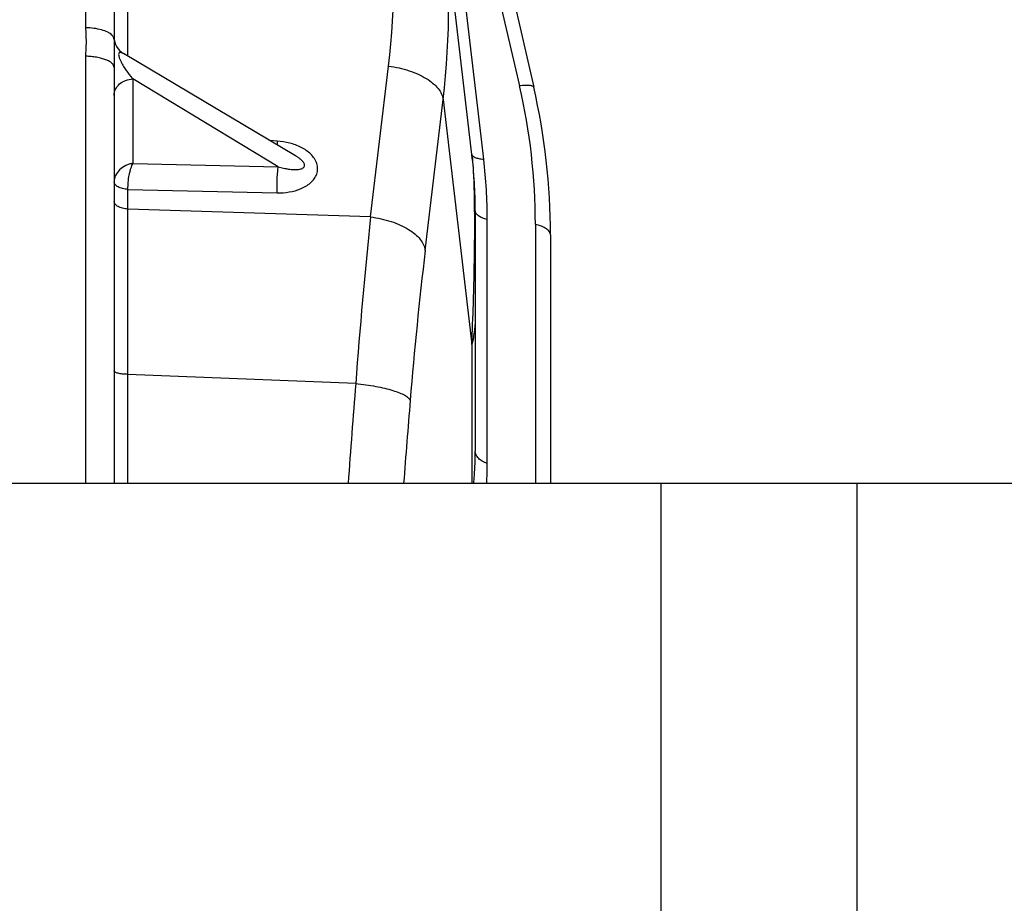
# Model space of a CAD drawing. Units: inches. Extents: x 0 to 17, y 0 to 11.
# Drawn here: x 8.9 to 10, y 2.6 to 3.5 of the extents above; entities that cross this region are included whole.
import ezdxf

# ---------------------------------------------------------------- set-up
doc = ezdxf.new("R2010")
doc.units = ezdxf.units.IN
doc.header["$LTSCALE"] = 0.935
doc.header["$MEASUREMENT"] = 0
doc.layers.get('0').update_dxf_attribs({"linetype": 'CONTINUOUS'})
doc.styles.get("Standard").update_dxf_attribs({"font": 'txt', "width": 0.8})
doc.styles.add('TEXTSTYLE_1', font='gdt', dxfattribs={"width": 0.8})
doc.dimstyles.new('DIMSTYLE_2', dxfattribs={"dimtxt": 0.2, "dimasz": 0.1875, "dimexe": 0.125, "dimexo": 0.0625, "dimgap": 0.09, "dimtad": 0, "dimtih": 1, "dimtoh": 1, "dimdec": 1, "dimlfac": 4, "dimzin": 4, "dimdsep": 46, "dimtxsty": 'Standard', "dimblk": '_FILLED', "dimblk1": '_FILLED', "dimblk2": '_FILLED', "dimcen": 0.09, "dimadec": 0, "dimazin": 0, "dimtp": 0.001, "dimtm": 0.001, "dimtfac": 1, "dimtdec": 1, "dimtmove": 0, "dimatfit": 2, "dimldrblk": '_FILLED', "dimfxl": 1, "dimtolj": 1, "dimtzin": 4, "dimarcsym": 0})

# ---------------------------------------------------------------- blocks, each defined once
blk = doc.blocks.new('_FILLED')
at = {"color": 0, "linetype": 'ByBlock'}
blk.add_solid([(0, 0), (-1, 0.1667), (-1, -0.1667)], dxfattribs=at)
blk = doc.blocks.new('*D9')
at = {"color": 2, "linetype": 'Continuous'}
for p, q in [((13.1918, 1.4983), (12.7519, 1.0594)), ((12.7519, 1.0594), (12.4574, 1.0594))]:
    blk.add_line(p, q, dxfattribs=at)
at = {"color": 2, "linetype": 'Continuous', "xscale": 0.1875, "yscale": 0.1875, "zscale": 0.1875, "rotation": 44.9343146978}
blk.add_blockref('_FILLED', (13.1918, 1.4983), dxfattribs=at)
at = {"color": 2, "linetype": 'Continuous', "insert": (12.3574, 1.1594), "char_height": 0.2, "width": 3.04, "attachment_point": 3, "line_spacing_factor": 0.9, "style": 'TEXTSTYLE_1'}
blk.add_mtext('{\\Fgdt;n}\\Ftxt;377{\\Ftxt.shx;\\W1.000000;\\H0.200000; }[14.9]\\PWIRING BOX DIAMETER', dxfattribs=at)

msp = doc.modelspace()

# ---------------------------------------------------------------- linework, layer by layer
at = {"color": 7, "linetype": 'Continuous'}
for p, q in [((9.39899, 3.40184), (9.28629, 4.35984)), ((9.3383, 4.01739), (9.4632, 3.47186)), ((9.02742, 3.90406), (9.02742, 3.52145)), ((9.21575, 3.40068), (9.03721, 3.50672)), ((9.02742, 3.49231), (9.02742, 3.06023)), ((9.21575, 3.40068), (9.21575, 3.40068)), ((9.40242, 3.34342), (9.40242, 3.09381)), ((9.48054, 3.31842), (9.48054, 3.06023)), ((10.24954, 3.06023), (8.19054, 3.06023))]:
    msp.add_line(p, q, dxfattribs=at)
at = {"color": 9, "linetype": 'Continuous'}
for p, q in [((8.9978, 3.92284), (8.9978, 3.53366)), ((9.35704, 3.86509), (9.44837, 3.47332)), ((9.0418, 3.50399), (9.0418, 3.7717)), ((9.41059, 3.40313), (9.38109, 3.65758)), ((8.9978, 3.50401), (8.9978, 3.06023)), ((9.29382, 3.3372), (9.31244, 3.49386)), ((9.0469, 3.48041), (9.0469, 3.39268)), ((9.19789, 3.3892), (9.0469, 3.48041)), ((9.35044, 3.30242), (9.36906, 3.45908)), ((9.36906, 3.45908), (9.39899, 3.20467)), ((9.19667, 3.41593), (9.18928, 3.4164)), ((9.19667, 3.41593), (9.1966, 3.41181)), ((9.41132, 3.39678), (9.41059, 3.40313)), ((9.0469, 3.39268), (9.19789, 3.3892)), ((9.0418, 3.34534), (9.0418, 3.36575)), ((9.0418, 3.36575), (9.19667, 3.36219)), ((9.29382, 3.3372), (9.0418, 3.34534)), ((9.0418, 3.1736), (9.0418, 3.34534)), ((9.41492, 3.08116), (9.41492, 3.33453)), ((9.46492, 3.32942), (9.46492, 3.06023)), ((9.39899, 3.20467), (9.39899, 3.06023)), ((9.0418, 3.06023), (9.0418, 3.1736)), ((9.27829, 3.16404), (9.0418, 3.1736)), ((9.59504, 3.06023), (9.59504, 2.56023)), ((9.79862, 3.06023), (9.79862, 2.56023))]:
    msp.add_line(p, q, dxfattribs=at)
for centre, radius, start, end in [((8.52581, 3.58697), 0.79212, 353.24967, 6.75033), ((8.53577, 3.55766), 0.83911, 353.25289, 6.74711), ((8.83071, 3.32937), 0.63421, 0.00415, 13.11888), ((8.87432, 3.33453), 0.54059, 359.99968, 6.61224), ((15.2183, 2.71855), 5.9567, 174.038622, 175.710909), ((13.72579, 2.78757), 4.40553, 173.28889, 175.32517), ((2.84523, 3.42398), 6.55744, 358.083408, 358.340308), ((24.72425, 1.93735), 15.4946, 175.459184, 175.843089), ((23.55833, 1.9711), 14.27191, 175.275404, 175.622031), ((9.02136, 3.08079), 0.39356, 356.99958, 0.05491)]:
    msp.add_arc(centre, radius, start, end, dxfattribs=at)
at = {"color": 7, "linetype": 'Continuous'}
for centre, radius, start, end in [((9.04742, 3.52392), 0.02, 180.20822, 239.29376), ((8.79304, 3.31842), 0.6875, 0, 12.89578), ((8.90242, 3.34342), 0.5, 0, 6.70984)]:
    msp.add_arc(centre, radius, start, end, dxfattribs=at)
at = {"color": 9, "linetype": 'Continuous'}
for points, knots in [([(8.9978, 3.53366), (8.9978, 3.53119), (8.99797, 3.52749), (8.99822, 3.52256), (8.9983, 3.51761), (8.99799, 3.51144), (8.9978, 3.50649), (8.9978, 3.50401)], [0, 0, 0, 0, 0.2494718, 0.3744302, 0.499408, 0.749469, 1, 1, 1, 1]), ([(9.02519, 3.52598), (9.0246, 3.52656), (9.02319, 3.52767), (9.01964, 3.52968), (9.01403, 3.53167), (9.00629, 3.53318), (9.00071, 3.5336), (8.9978, 3.53366)], [0, 0, 0, 0, 0.0860622, 0.1852587, 0.4212672, 0.698838, 1, 1, 1, 1]), ([(9.02742, 3.52145), (9.02742, 3.52224), (9.02695, 3.52397), (9.02586, 3.52533), (9.02519, 3.52598)], [0, 0, 0, 0, 0.460182, 1, 1, 1, 1]), ([(9.02742, 3.52145), (9.02742, 3.51948), (9.02756, 3.51516), (9.02762, 3.50818), (9.02752, 3.50044), (9.02742, 3.49504), (9.02742, 3.49231)], [0, 0, 0, 0, 0.2031371, 0.4444888, 0.7184979, 1, 1, 1, 1]), ([(9.03721, 3.50672), (9.03677, 3.50698), (9.03591, 3.50744), (9.0348, 3.50786), (9.03392, 3.50799), (9.03329, 3.50794), (9.03266, 3.50765), (9.03216, 3.50689), (9.03205, 3.50565), (9.03227, 3.50415), (9.03273, 3.50256), (9.03347, 3.50059), (9.03451, 3.49834), (9.03584, 3.49586), (9.03719, 3.49356), (9.03899, 3.49073), (9.04126, 3.48744), (9.04404, 3.48379), (9.04594, 3.4815), (9.0469, 3.48041)], [0, 0, 0, 0, 0.0416639, 0.0797277, 0.0972737, 0.114007, 0.1310175, 0.1522672, 0.1855956, 0.2306014, 0.2770252, 0.3211456, 0.4034332, 0.4801195, 0.5529167, 0.6227575, 0.755559, 0.8809652, 1, 1, 1, 1]), ([(9.02742, 3.49231), (9.02742, 3.49307), (9.02694, 3.49474), (9.02512, 3.4969), (9.02234, 3.49884), (9.01867, 3.50054), (9.01422, 3.50196), (9.00913, 3.50305), (9.00359, 3.50376), (8.99976, 3.50397), (8.9978, 3.50401)], [0, 0, 0, 0, 0.0673366, 0.1473511, 0.2464747, 0.3660952, 0.504918, 0.659884, 0.8268759, 1, 1, 1, 1]), ([(9.31244, 3.49386), (9.31609, 3.49337), (9.32326, 3.49209), (9.33358, 3.48925), (9.34308, 3.48559), (9.35146, 3.48122), (9.35847, 3.47627), (9.36392, 3.47088), (9.36761, 3.46516), (9.36884, 3.46105), (9.36906, 3.45908)], [0, 0, 0, 0, 0.1570495, 0.3103724, 0.4558017, 0.5904864, 0.7123585, 0.8205077, 0.9154949, 1, 1, 1, 1]), ([(9.02742, 3.46336), (9.02742, 3.46556), (9.02849, 3.47011), (9.03291, 3.47571), (9.03935, 3.47943), (9.04435, 3.48035), (9.0469, 3.48041)], [0, 0, 0, 0, 0.231654, 0.4743166, 0.7319318, 1, 1, 1, 1]), ([(9.4632, 3.47186), (9.46308, 3.4724), (9.46228, 3.47291), (9.46134, 3.47322), (9.46033, 3.47348), (9.45881, 3.47368), (9.45669, 3.47379), (9.4542, 3.47377), (9.45138, 3.47361), (9.4494, 3.47343), (9.44837, 3.47332)], [0, 0, 0, 0, 0.1095961, 0.1505711, 0.1977926, 0.3112987, 0.4499367, 0.6126332, 0.7970367, 1, 1, 1, 1]), ([(9.19667, 3.36219), (9.20087, 3.36209), (9.20922, 3.36263), (9.21929, 3.36533), (9.22656, 3.36889), (9.23139, 3.37229), (9.23536, 3.37648), (9.23808, 3.38145), (9.23911, 3.387), (9.23822, 3.39263), (9.23563, 3.39785), (9.23177, 3.40242), (9.22702, 3.40629), (9.21983, 3.41056), (9.21386, 3.41275), (9.20978, 3.41382)], [0, 0, 0, 0, 0.1315251, 0.2602098, 0.3230034, 0.3843109, 0.4439085, 0.5019107, 0.5591658, 0.6171682, 0.6771014, 0.739177, 0.8029995, 0.8680526, 1, 1, 1, 1]), ([(9.19789, 3.3892), (9.19966, 3.38869), (9.20322, 3.38779), (9.2077, 3.38697), (9.21126, 3.38654), (9.21389, 3.38635), (9.21648, 3.38633), (9.21901, 3.38651), (9.22105, 3.38689), (9.22257, 3.38743), (9.22363, 3.38798), (9.22454, 3.38875), (9.22518, 3.38984), (9.22528, 3.39121), (9.22483, 3.3926), (9.22403, 3.39391), (9.22272, 3.39551), (9.22081, 3.39726), (9.21834, 3.39908), (9.21662, 3.40016), (9.21575, 3.40068)], [0, 0, 0, 0, 0.1268924, 0.2513114, 0.3124597, 0.3727571, 0.4320408, 0.4900657, 0.5464633, 0.5739523, 0.6009404, 0.6276625, 0.6550783, 0.6851833, 0.7187069, 0.753995, 0.789719, 0.8607711, 0.9308672, 1, 1, 1, 1]), ([(9.39899, 3.40184), (9.39939, 3.39844), (9.40011, 3.39036), (9.40088, 3.37599), (9.40141, 3.35704), (9.40153, 3.34278), (9.40155, 3.3348)], [0, 0, 0, 0, 0.1528988, 0.3627424, 0.6432042, 1, 1, 1, 1]), ([(9.41132, 3.39678), (9.41046, 3.39684), (9.4088, 3.39701), (9.40645, 3.39738), (9.40435, 3.39788), (9.40164, 3.39877), (9.39918, 3.40024), (9.39899, 3.40184)], [0, 0, 0, 0, 0.1881823, 0.3610502, 0.5160242, 0.651426, 1, 1, 1, 1]), ([(9.0469, 3.39268), (9.04561, 3.39251), (9.04306, 3.39199), (9.03824, 3.39016), (9.03295, 3.38657), (9.02923, 3.38149), (9.02769, 3.37701), (9.02742, 3.37472), (9.02742, 3.37359)], [0, 0, 0, 0, 0.131082, 0.2627731, 0.521732, 0.7682517, 0.885967, 1, 1, 1, 1]), ([(9.0418, 3.36575), (9.04174, 3.36819), (9.04197, 3.37321), (9.04283, 3.3794), (9.04388, 3.38422), (9.04476, 3.38746), (9.04575, 3.39026), (9.04649, 3.39194), (9.0469, 3.39268)], [0, 0, 0, 0, 0.2648578, 0.544707, 0.6779238, 0.800628, 0.9090134, 1, 1, 1, 1]), ([(9.19667, 3.36219), (9.1966, 3.3646), (9.19658, 3.36957), (9.19678, 3.37685), (9.19713, 3.38267), (9.19753, 3.3867), (9.19776, 3.38843), (9.19789, 3.3892)], [0, 0, 0, 0, 0.2679852, 0.5507772, 0.8071708, 0.9136484, 1, 1, 1, 1]), ([(9.0418, 3.36575), (9.03992, 3.36584), (9.03639, 3.36631), (9.03234, 3.36772), (9.02982, 3.36933), (9.02848, 3.37063), (9.02762, 3.37206), (9.02742, 3.3731), (9.02742, 3.37359)], [0, 0, 0, 0, 0.3199294, 0.6009578, 0.7204233, 0.8249245, 0.9165108, 1, 1, 1, 1]), ([(9.0418, 3.34534), (9.03992, 3.34543), (9.03639, 3.3459), (9.03234, 3.34731), (9.02982, 3.34892), (9.02848, 3.35023), (9.02763, 3.35166), (9.02742, 3.3527), (9.02742, 3.35319)], [0, 0, 0, 0, 0.3195337, 0.6009964, 0.7205398, 0.8250693, 0.9166971, 1, 1, 1, 1]), ([(9.29382, 3.3372), (9.29747, 3.33671), (9.30464, 3.33542), (9.31496, 3.33259), (9.32446, 3.32892), (9.33284, 3.32456), (9.33985, 3.31961), (9.3453, 3.31422), (9.34899, 3.30849), (9.35022, 3.30438), (9.35044, 3.30242)], [0, 0, 0, 0, 0.1570495, 0.3103724, 0.4558017, 0.5904864, 0.7123585, 0.8205077, 0.9154949, 1, 1, 1, 1]), ([(9.40155, 3.3348), (9.40159, 3.31856), (9.40123, 3.28497), (9.40041, 3.2514), (9.39991, 3.23406)], [0, 0, 0, 0, 0.4835214, 1, 1, 1, 1]), ([(9.41492, 3.33453), (9.41316, 3.33494), (9.40998, 3.33591), (9.40643, 3.3377), (9.40434, 3.3394), (9.40325, 3.34068), (9.40258, 3.34203), (9.40242, 3.34297), (9.40242, 3.34342)], [0, 0, 0, 0, 0.3330716, 0.6099714, 0.7255133, 0.8268658, 0.9168298, 1, 1, 1, 1]), ([(9.48054, 3.31842), (9.48054, 3.31898), (9.48034, 3.32015), (9.4795, 3.32182), (9.47814, 3.3234), (9.47553, 3.3255), (9.47109, 3.32771), (9.46712, 3.3289), (9.46492, 3.32942)], [0, 0, 0, 0, 0.0825977, 0.1721068, 0.2731884, 0.388659, 0.6659606, 1, 1, 1, 1]), ([(9.40242, 3.23388), (9.40242, 3.229), (9.40184, 3.21917), (9.40012, 3.20948), (9.39899, 3.20467)], [0, 0, 0, 0, 0.4974683, 1, 1, 1, 1]), ([(9.0418, 3.1736), (9.04084, 3.17362), (9.03898, 3.1737), (9.03628, 3.17392), (9.03381, 3.17425), (9.03167, 3.17468), (9.02991, 3.17518), (9.02873, 3.17567), (9.02804, 3.17612), (9.02762, 3.17651), (9.02742, 3.17688), (9.02742, 3.17712)], [0, 0, 0, 0, 0.186666, 0.3656911, 0.5300587, 0.6740673, 0.7940748, 0.887313, 0.9238345, 0.9540878, 1, 1, 1, 1]), ([(9.27829, 3.16404), (9.28186, 3.16369), (9.28885, 3.16286), (9.29898, 3.16124), (9.30831, 3.15929), (9.31658, 3.15709), (9.32352, 3.1547), (9.32835, 3.1525), (9.33134, 3.15064), (9.33299, 3.14933), (9.3342, 3.14803), (9.33474, 3.14708), (9.33491, 3.14662)], [0, 0, 0, 0, 0.17781, 0.349032, 0.5079683, 0.6503239, 0.7724567, 0.8717189, 0.9122865, 0.9468649, 0.9758298, 1, 1, 1, 1]), ([(9.40093, 3.06022), (9.40118, 3.06295), (9.40208, 3.07413), (9.40242, 3.08534), (9.40242, 3.09381)], [0, 0, 0, 0, 0.2448982, 1, 1, 1, 1]), ([(9.41492, 3.08116), (9.41313, 3.08177), (9.40984, 3.0832), (9.40577, 3.08618), (9.40308, 3.08976), (9.40242, 3.09252), (9.40242, 3.09381)], [0, 0, 0, 0, 0.3006897, 0.5656475, 0.7946479, 1, 1, 1, 1])]:
    msp.add_open_spline(points, degree=3, knots=knots, dxfattribs=at)
msp.add_open_spline([(9.20978, 3.41382), (9.2055, 3.41494), (9.20108, 3.41564), (9.19667, 3.41593)], degree=3, dxfattribs=at)

# ---------------------------------------------------------------- dimensions: what is measured, and where the dimension line sits
at = {"color": 2, "linetype": 'Continuous'}
dim = msp.add_diameter_dim_2p(p1=(13.19183, 1.49829), p2=(15.82174, 4.12218), text='%%c<>\\PWIRING BOX DIAMETER', dimstyle='DIMSTYLE_2', override={"dimpost": '<>'}, dxfattribs=at)
dim.commit()
dim.dimension.update_dxf_attribs({"geometry": '*D9', "text_midpoint": (10.83741, 0.9094), "dimtype": 163})

doc.saveas('drawing.dxf')
